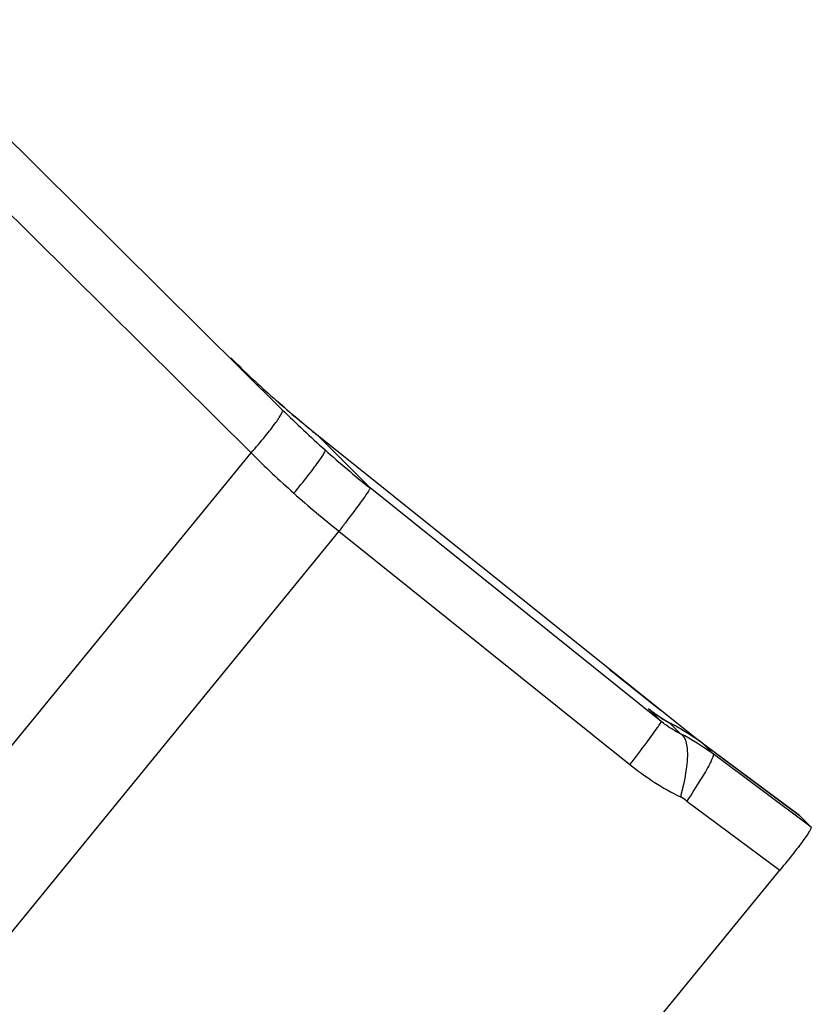
# Model space of a CAD drawing. Units: millimetres. Extents: x 0 to 594, y 0 to 420.
# Drawn here: x 261 to 264, y 251 to 255 of the extents above; entities that cross this region are included whole.
import ezdxf

# ---------------------------------------------------------------- set-up
doc = ezdxf.new("R2010")
doc.units = ezdxf.units.MM
doc.header["$LTSCALE"] = 32.67
doc.layers.add('607065213-000_CL', color=7, linetype='CONTINUOUS')

msp = doc.modelspace()

# ---------------------------------------------------------------- linework, layer by layer
at = {"layer": '607065213-000_CL', "color": 7, "linetype": 'CONTINUOUS'}
for p, q in [((261.829, 253.6183), (260.0784, 255.3524)), ((261.7909, 253.6695), (261.7908, 253.6695)), ((263.6713, 252.1535), (261.9902, 253.5008)), ((263.4642, 252.2833), (263.4632, 252.284)), ((263.4665, 252.2814), (263.4642, 252.2833)), ((263.4691, 252.2795), (263.4665, 252.2814)), ((263.4717, 252.2774), (263.4691, 252.2795)), ((263.4744, 252.2753), (263.4717, 252.2774)), ((263.4772, 252.2733), (263.4744, 252.2753)), ((263.4793, 252.2717), (263.4772, 252.2733)), ((263.4815, 252.2701), (263.4793, 252.2717)), ((263.4837, 252.2684), (263.4815, 252.2701)), ((263.4859, 252.2668), (263.4837, 252.2684)), ((263.4882, 252.2652), (263.4859, 252.2668)), ((263.4905, 252.2635), (263.4882, 252.2652)), ((263.4929, 252.2619), (263.4905, 252.2635)), ((263.501, 252.2563), (263.4929, 252.2619)), ((263.5114, 252.2494), (263.501, 252.2563)), ((263.5132, 252.2482), (263.5114, 252.2494)), ((263.516, 252.2464), (263.5132, 252.2482)), ((263.5189, 252.2446), (263.516, 252.2464)), ((263.5218, 252.2428), (263.5189, 252.2446)), ((263.5248, 252.2409), (263.5218, 252.2428)), ((263.5279, 252.239), (263.5248, 252.2409)), ((263.5311, 252.2371), (263.5279, 252.239)), ((263.5344, 252.2352), (263.5311, 252.2371)), ((263.5378, 252.2332), (263.5344, 252.2352)), ((263.5401, 252.2319), (263.5378, 252.2332)), ((263.5424, 252.2306), (263.5401, 252.2319)), ((263.5448, 252.2292), (263.5424, 252.2306)), ((263.5472, 252.2279), (263.5448, 252.2292)), ((263.5497, 252.2265), (263.5472, 252.2279)), ((263.5522, 252.2252), (263.5497, 252.2265)), ((263.5548, 252.2238), (263.5522, 252.2252)), ((263.5574, 252.2224), (263.5548, 252.2238)), ((263.5604, 252.2208), (263.5574, 252.2224)), ((264.1282, 251.8142), (263.6951, 252.1364)), ((264.1282, 251.8143), (264.1284, 251.8141)), ((264.1794, 251.7628), (264.1284, 251.8141)), ((261.5731, 248.5523), (264.0405, 251.5705))]:
    msp.add_line(p, q, dxfattribs=at)
at = {"layer": '607065213-000_CL', "color": 9, "linetype": 'CONTINUOUS'}
for p, q in [((260.5143, 254.5915), (261.6905, 253.4263)), ((261.7909, 253.6695), (261.7971, 253.6639)), ((261.8385, 253.6275), (261.8428, 253.6237)), ((261.8686, 253.6016), (261.8733, 253.5975)), ((261.9007, 253.5744), (261.9044, 253.5712)), ((261.9329, 253.5475), (261.9378, 253.5435)), ((261.9902, 253.5008), (261.9904, 253.5007)), ((261.9904, 253.5007), (262.2193, 253.2703)), ((258.3196, 249.3031), (261.6905, 253.4263)), ((263.5133, 252.2325), (262.2193, 253.2703)), ((262.0807, 253.0783), (258.7099, 248.9551)), ((262.0807, 253.0783), (263.3747, 252.0405)), ((263.2822, 252.4651), (263.282, 252.4652)), ((263.2822, 252.4651), (263.4421, 252.3371)), ((263.4421, 252.3371), (263.4809, 252.3061)), ((263.4573, 252.2888), (263.4631, 252.2842)), ((263.5133, 252.2325), (263.4573, 252.2888)), ((263.463, 252.2842), (263.4573, 252.2888)), ((263.4809, 252.3061), (263.487, 252.3011)), ((263.4859, 252.3021), (263.487, 252.3011)), ((263.487, 252.3011), (263.5131, 252.2803)), ((263.4663, 252.2817), (263.463, 252.2842)), ((263.5128, 252.2806), (263.5131, 252.2803)), ((263.5604, 252.2208), (263.5513, 252.2254)), ((263.5513, 252.2254), (263.5989, 252.1775)), ((263.6951, 252.1363), (263.6964, 252.1354)), ((263.6964, 252.1354), (263.7439, 252.0876)), ((263.6964, 252.1354), (264.1284, 251.8141)), ((264.1794, 251.7628), (263.7439, 252.0876)), ((263.6274, 251.8785), (264.0405, 251.5704))]:
    msp.add_line(p, q, dxfattribs=at)
at = {"layer": '607065213-000_CL', "color": 7, "linetype": 'CONTINUOUS'}
for points in [[(261.9035, 253.572), (261.8716, 253.599), (261.84, 253.6263), (261.8086, 253.6538), (261.7908, 253.6695)], [(261.9902, 253.5008), (261.9679, 253.5189), (261.9355, 253.5453), (261.9035, 253.572)]]:
    msp.add_lwpolyline(points, dxfattribs=at)
for centre, radius, start, end in [((265.1144, 257.3961), 4.9934, 225.2695, 228.2723), ((263.1001, 251.3375), 0.9961, 62.2521, 62.4752), ((263.098, 251.3334), 1.0006, 57.2703, 62.2517), ((263.0983, 251.334), 1, 53.3584, 57.2686)]:
    msp.add_arc(centre, radius, start, end, dxfattribs=at)
at = {"layer": '607065213-000_CL', "color": 9, "linetype": 'CONTINUOUS'}
for centre, radius, start, end in [((265.1092, 257.3903), 4.9856, 228.3698, 228.5603), ((265.108, 257.3889), 4.9837, 228.5603, 229.0033), ((265.3404, 257.1632), 4.9896, 225.2721, 228.2739), ((265.1059, 257.3866), 4.9806, 229.0688, 229.4599), ((265.1037, 257.384), 4.9772, 229.5314, 229.9437), ((265.1013, 257.3812), 4.9735, 230, 230.4267), ((265.0976, 257.3766), 4.9676, 230.4999, 231.2827), ((265.0537, 256.805), 4.7672, 225.1312, 228.2736), ((265.3514, 257.1754), 5.006, 228.2737, 231.269), ((265.0616, 256.8139), 4.7792, 228.2737, 231.4108), ((263.8453, 252.7621), 0.6121, 230.6559, 233.0282), ((263.8423, 252.7582), 0.6071, 233.0286, 236.6173), ((263.8415, 252.757), 0.6057, 236.6207, 240.2063), ((263.8424, 252.7585), 0.6074, 240.2064, 241.3954), ((263.0996, 251.3354), 0.9981, 62.5063, 63.0889), ((263.0993, 251.3349), 0.9986, 53.2784, 62.5054), ((263.1482, 251.2888), 0.9965, 53.2843, 63.1052), ((264.176, 253.0393), 1.2805, 231.2603, 243.1918), ((263.51, 251.7211), 0.1964, 53.2745, 63.2065)]:
    msp.add_arc(centre, radius, start, end, dxfattribs=at)
for points, knots in [([(261.6905, 253.4263), (261.7121, 253.4511), (261.7496, 253.4953), (261.7912, 253.5479), (261.8145, 253.5811), (261.8246, 253.5984), (261.8299, 253.6094), (261.8305, 253.6168), (261.829, 253.6183)], [0, 0, 0, 0, 0.412235, 0.7266, 0.839443, 0.92153, 0.973685, 1, 1, 1, 1]), ([(261.8808, 253.247), (261.9016, 253.2726), (261.931, 253.309), (261.9665, 253.3549), (261.987, 253.3824), (262.0024, 253.4042), (262.0132, 253.4213), (262.0184, 253.4311), (262.0207, 253.438), (262.0195, 253.4393)], [0, 0, 0, 0, 0.41547, 0.587844, 0.732096, 0.845415, 0.927307, 0.978107, 1, 1, 1, 1]), ([(262.2193, 253.2703), (262.2196, 253.2699), (262.219, 253.2682), (262.2177, 253.2655), (262.2152, 253.261), (262.2097, 253.2523), (262.1996, 253.2375), (262.184, 253.2156), (262.1639, 253.1881), (262.1395, 253.1555), (262.1113, 253.1183), (262.0913, 253.0921), (262.0807, 253.0783)], [0, 0, 0, 0, 0.005913, 0.019197, 0.040318, 0.069358, 0.151258, 0.264921, 0.40973, 0.58281, 0.780716, 1, 1, 1, 1]), ([(263.3747, 252.0405), (263.3999, 252.0733), (263.4413, 252.1278), (263.482, 252.1829), (263.4974, 252.2053)], [0, 0, 0, 0, 0.603354, 1, 1, 1, 1]), ([(263.4974, 252.2053), (263.4999, 252.209), (263.5042, 252.2153), (263.5097, 252.2238), (263.5121, 252.2287), (263.5138, 252.2318), (263.5133, 252.2325)], [0, 0, 0, 0, 0.427647, 0.73484, 0.923731, 1, 1, 1, 1]), ([(263.5989, 252.1775), (263.5762, 252.1888), (263.547, 252.2065), (263.5199, 252.2271), (263.5133, 252.2325)], [0, 0, 0, 0, 0.747692, 1, 1, 1, 1]), ([(263.5989, 252.1775), (263.603, 252.1751), (263.6214, 252.1587), (263.6266, 252.1326), (263.6286, 252.1134)], [0, 0, 0, 0, 0.19747, 1, 1, 1, 1]), ([(263.6286, 252.1134), (263.6318, 252.0823), (263.6252, 252.0085), (263.6094, 251.937), (263.5985, 251.8964)], [0, 0, 0, 0, 0.426574, 1, 1, 1, 1]), ([(263.7439, 252.0876), (263.745, 252.0865), (263.7452, 252.0812), (263.7426, 252.0727), (263.7372, 252.0594), (263.7322, 252.0496), (263.7292, 252.0439)], [0, 0, 0, 0, 0.099916, 0.292073, 0.590785, 1, 1, 1, 1]), ([(263.7292, 252.0439), (263.7168, 252.02), (263.6834, 251.9645), (263.6483, 251.9101), (263.6274, 251.8785)], [0, 0, 0, 0, 0.415362, 1, 1, 1, 1])]:
    msp.add_open_spline(points, degree=3, knots=knots, dxfattribs=at)
at = {"layer": '607065213-000_CL', "color": 7, "linetype": 'CONTINUOUS'}
msp.add_open_spline([(264.1794, 251.7627), (264.1807, 251.7615), (264.1785, 251.7544), (264.173, 251.7446), (264.1622, 251.7276), (264.1468, 251.7059), (264.1266, 251.6787), (264.0911, 251.6327), (264.0616, 251.5962), (264.0405, 251.5704)], degree=3, knots=[0, 0, 0, 0, 0.022521, 0.073663, 0.155772, 0.268392, 0.410594, 0.581083, 1, 1, 1, 1], dxfattribs=at)

doc.saveas('drawing.dxf')
